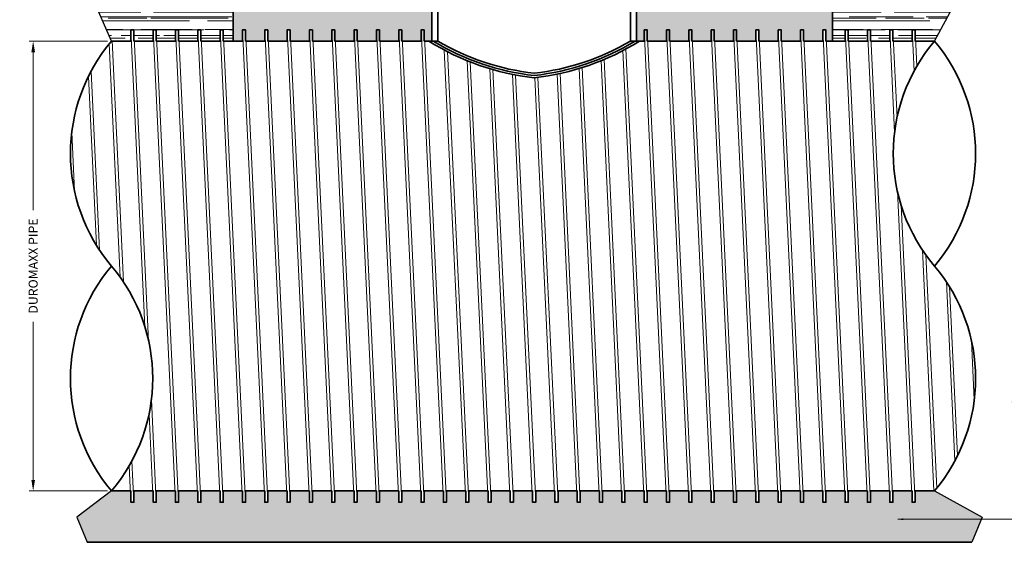
# Model space of a CAD drawing. Units: feet. Extents: x -585 to 348, y 0 to 3200.
# Drawn here: x -28 to -13, y 3018 to 3026 of the extents above; entities that cross this region are included whole.
import ezdxf

# ---------------------------------------------------------------- set-up
doc = ezdxf.new("R2010")
doc.units = ezdxf.units.FT
doc.header["$LTSCALE"] = 0.5
doc.header["$MEASUREMENT"] = 0
for name, color, linetype, lineweight in [('CES-Dimension', 34, 'Continuous', 18), ('CES-Foundation Primary', 144, 'Continuous', 35), ('CES-Hatch', 8, 'Continuous', 9), ('CES-Structure', 140, 'Continuous', 35)]:
    doc.layers.add(name, color=color, linetype=linetype, lineweight=lineweight)
doc.styles.add('CCP-Text', font='arial.ttf')
doc.dimstyles.new('CES-Dim Style', dxfattribs={"dimtxt": 0.0703, "dimasz": 0.085938, "dimexe": 0.03125, "dimexo": 0.03125, "dimgap": 0.03125, "dimtad": 0, "dimdec": 4, "dimzin": 3, "dimdsep": 46, "dimlunit": 4, "dimtxsty": 'CCP-Text', "dimcen": -0.0625, "dimclrd": 256, "dimclre": 256, "dimclrt": 52, "dimadec": 0, "dimazin": 1, "dimtfac": 0.75, "dimtdec": 4, "dimtmove": 0, "dimatfit": 3, "dimfxl": 1, "dimtfill": 1, "dimfrac": 1, "dimtolj": 1, "dimtzin": 0, "dimlwd": -1, "dimlwe": -1, "dimarcsym": 0})

# ---------------------------------------------------------------- blocks, each defined once
blk = doc.blocks.new('*D83')
at = {"layer": 'CES-Dimension', "transparency": 16777216}
for p, q in [((-27.074, 3025.452), (-28.293, 3025.452)), ((-28.231, 3025.28), (-28.231, 3022.82)), ((-28.231, 3018.624), (-28.231, 3021.084)), ((-27.074, 3018.452), (-28.293, 3018.452))]:
    blk.add_line(p, q, dxfattribs=at)
for points in [[(-28.259, 3025.28), (-28.202, 3025.28), (-28.231, 3025.452)], [(-28.259, 3018.624), (-28.202, 3018.624), (-28.231, 3018.452)]]:
    blk.add_solid(points, dxfattribs=at)
at = {"layer": 'Defpoints', "color": 0, "transparency": 16777216}
for p in [(-27.011, 3025.452), (-28.231, 3018.452), (-27.011, 3018.452)]:
    blk.add_point(p, dxfattribs=at)
at = {"layer": 'CES-Dimension', "color": 52, "transparency": 16777216, "insert": (-28.231, 3021.952), "char_height": 0.1406, "attachment_point": 5, "rotation": 90, "style": 'CCP-Text', "bg_fill": 3, "box_fill_scale": 1.25, "bg_fill_color": 256, "bg_fill_true_color": 13158600, "bg_fill_transparency": 0}
blk.add_mtext('\\A1;DUROMAXX PIPE', dxfattribs=at)

msp = doc.modelspace()

# ---------------------------------------------------------------- hatches: boundary and pattern name
at = {"layer": 'CES-Hatch', "lineweight": 0}
h = msp.add_hatch(dxfattribs=at)
h.set_pattern_fill('AR-RROOF', color=256, scale=0.2, style=0)
h.set_pattern_definition([(0, (676.82142, 1008.62862), (0.44, 0.2), [3, -0.4, 1, -0.2]), (0, (677.08742, 1008.72862), (-0.2, 0.266), [0.6, -0.066, 1.2, -0.15]), (0, (676.92142, 1008.79862), (1.04, 0.134), [1.6, -0.28, 0.8, -0.2])])
h.paths.add_polyline_path([(-25.12116, 3029.90599), (-27.9508, 3029.90599), (-27.9508, 3028.14322), (-27.9508, 3027.97668), (-27.92175, 3027.6574), (-27.93627, 3027.20751), (-27.66028, 3026.46737), (-27.4424, 3026.14809), (-27.20999, 3025.90138), (-27.01102, 3025.45222), (-26.71103, 3025.45222), (-26.71103, 3025.62771), (-26.66374, 3025.62771), (-26.65545, 3025.45222), (-26.36375, 3025.45222), (-26.36375, 3025.62771), (-26.31646, 3025.62771), (-26.30817, 3025.45222), (-26.01647, 3025.45222), (-26.01647, 3025.62771), (-25.96918, 3025.62771), (-25.96089, 3025.45222), (-25.66919, 3025.45222), (-25.66919, 3025.62771), (-25.6219, 3025.62771), (-25.61361, 3025.45222), (-25.32191, 3025.45222), (-25.32191, 3025.62771), (-25.27462, 3025.62771), (-25.26633, 3025.45222), (-25.12116, 3025.45222)])
h.paths.add_polyline_path([(-13.28033, 3028.85157), (-13.35096, 3029.27483), (-13.47419, 3029.90599), (-15.79354, 3029.90599), (-15.79354, 3025.45222), (-15.59808, 3025.45222), (-15.59808, 3025.62771), (-15.55079, 3025.62771), (-15.5425, 3025.45222), (-15.4008, 3025.45222), (-15.2508, 3025.45222), (-15.2508, 3025.62771), (-15.20351, 3025.62771), (-15.19522, 3025.45222), (-14.90352, 3025.45222), (-14.90352, 3025.62771), (-14.85623, 3025.62771), (-14.84794, 3025.45222), (-14.55624, 3025.45222), (-14.55624, 3025.62771), (-14.50895, 3025.62771), (-14.50066, 3025.45222), (-14.20896, 3025.45222), (-13.79428, 3026.22461), (-13.3796, 3026.997), (-13.3687, 3027.41924), (-13.2451, 3027.77197), (-13.26276, 3028.20405)])
h = msp.add_hatch(dxfattribs=at)
h.set_pattern_fill('AR-SAND', color=256, scale=0.1, style=0)
h.set_pattern_definition([(37.5, (630.81056, 4026.06316), (-0.006299336, 0.192682377), [0, -0.152, 0, -0.17, 0, -0.1625]), (7.5, (630.81056, 4026.06316), (0.17697767, 0.282214607), [0, -0.082, 0, -0.137, 0, -0.0525]), (327.5, (630.68756, 4026.06316), (0.311414186, 0.000565905), [0, -0.05, 0, -0.18, 0, -0.235]), (317.5, (630.68756, 4026.06316), (0.30061266, 0.087767556), [0, -0.025, 0, -0.118, 0, -0.135])])
h.paths.add_polyline_path([(-23.78148, 3029.1562), (-23.78148, 3029.90599), (-25.12116, 3029.90599), (-25.12116, 3025.45222), (-24.97463, 3025.45222), (-24.97463, 3025.62771), (-24.92734, 3025.62771), (-24.91905, 3025.45222), (-24.62735, 3025.45222), (-24.62735, 3025.62771), (-24.58006, 3025.62771), (-24.57177, 3025.45222), (-24.28007, 3025.45222), (-24.28007, 3025.62771), (-24.23278, 3025.62771), (-24.22449, 3025.45222), (-23.93279, 3025.45222), (-23.93279, 3025.62771), (-23.8855, 3025.62771), (-23.87721, 3025.45222), (-23.77054, 3025.45222), (-22.02564, 3025.44997), (-22.02379, 3026.32177), (-22.10347, 3026.34885), (-22.10212, 3029.15671)])
h.paths.add_polyline_path([(-18.77002, 3026.333), (-18.8459, 3026.33363), (-18.83908, 3025.44887), (-17.10243, 3025.45222), (-16.9872, 3025.45222), (-16.9872, 3025.62771), (-16.93991, 3025.62771), (-16.93162, 3025.45222), (-16.63992, 3025.45222), (-16.63992, 3025.62771), (-16.59263, 3025.62771), (-16.58434, 3025.45222), (-16.29264, 3025.45222), (-16.29264, 3025.62771), (-16.24535, 3025.62771), (-16.23706, 3025.45222), (-15.94536, 3025.45222), (-15.94536, 3025.62771), (-15.89807, 3025.62771), (-15.88978, 3025.45222), (-15.79354, 3025.45222), (-15.79354, 3029.90599), (-17.09148, 3029.90599), (-17.09148, 3029.1562), (-18.76987, 3029.15621)])
h = msp.add_hatch(dxfattribs=at)
h.set_pattern_fill('GRAVEL', color=256, scale=0.49998, style=0)
h.set_pattern_definition([(228.0128, (-27.19276, 3018.152437), (-3.99983912, -4.49982067), [0.067265, -6.659278]), (184.9697, (-27.23776, 3018.102439), (5.999760526, 0.499975654), [0.115429, -11.427505]), (132.5104, (-27.352755, 3018.09244), (4.99979536, -5.49978434), [0.081391, -8.057694]), (267.2737, (-27.547747, 3017.967444), (0.49997801, 9.999600147), [0.105115, -10.406363]), (292.8337, (-27.552747, 3017.862448), (-2.499904953, 5.999758206), [0.103073, -10.204278]), (357.2737, (-27.512748, 3017.767452), (-9.999600147, 0.49997801), [0.105115, -10.406363]), (37.6942, (-27.407752, 3017.762452), (-6.499743673, -4.999795203), [0.139009, -13.761874]), (72.2553, (-27.297757, 3017.84745), (3.49986538, 10.999558116), [0.131239, -12.992641]), (121.4296, (-27.257758, 3017.972444), (-3.999844117, 6.49973752), [0.105471, -10.441619]), (175.2364, (-27.312756, 3018.06244), (5.49978047, -0.49997577), [0.120411, -5.900145]), (222.3974, (-27.432751, 3018.07244), (-5.999763675, -5.499776041), [0.155718, -15.416071]), (138.8141, (-27.052767, 3017.962444), (-3.49986147, 2.99987866), [0.053148, -5.261712]), (171.4692, (-27.092765, 3017.997443), (6.499739142, -0.999963955), [0.101114, -10.010355]), (225, (-27.19276, 3018.01244), (-6e-17, -0.49998), [0.070708, -0.63637]), (203.1986, (-27.22776, 3018.07244), (2.49989987, 0.99996066), [0.038077, -3.769657]), (291.8014, (-27.26276, 3018.05744), (-0.49997996, 1.49994014), [0.05385, -2.638625]), (30.9638, (-27.24276, 3018.00744), (1.499939, 0.99996124), [0.087461, -2.827898]), (161.5651, (-27.16776, 3018.05244), (0.9999602, -0.4999792), [0.063243, -1.517833]), (16.3895, (-27.552747, 3018.05744), (4.9998011, 1.499936355), [0.088596, -8.771072]), (70.3462, (-27.46775, 3018.08244), (-1.99991762, -5.49978107), [0.074328, -7.35841]), (293.1986, (-27.16776, 3018.15244), (-0.99996066, 2.49989987), [0.076154, -3.73158]), (343.6105, (-27.137763, 3018.08244), (-4.9998011, 1.499936355), [0.088596, -8.771072]), (339.444, (-27.552747, 3017.747453), (-2.49990092, 0.999958), [0.085437, -4.186395]), (294.7751, (-27.47275, 3017.717454), (-2.499896095, 5.49978171), [0.071586, -7.087038]), (66.8014, (-27.16276, 3017.65246), (0.99996066, 2.49989987), [0.076154, -3.73158]), (17.354, (-27.132763, 3017.722454), (-6.49974101, -1.99991725), [0.083812, -8.29738]), (69.444, (-27.40775, 3017.652457), (-0.999958, -2.49990092), [0.042718, -4.229113]), (101.3099, (-27.19276, 3017.65246), (-0.4999788, 1.9999204), [0.025494, -2.523914]), (165.9638, (-27.19776, 3017.67746), (1.4999403, -0.499979), [0.103073, -1.958397]), (186.009, (-27.297757, 3017.702455), (4.999799875, 0.49997966), [0.095521, -9.456583]), (303.6901, (-27.24276, 3017.96244), (-0.4999807, 0.9999598), [0.072108, -1.730595]), (353.1572, (-27.20276, 3017.902447), (8.499659683, -0.999964), [0.125892, -12.463283]), (60.9454, (-27.077766, 3017.887447), (-1.99992001, -3.4998602), [0.051476, -5.096133]), (90, (-27.05277, 3017.93245), (-0.49998, 0.49998), [0.029999, -0.469981]), (120.2564, (-27.307756, 3017.717454), (1.99991744, -3.49986123), [0.069459, -6.876485]), (48.0128, (-27.342755, 3017.777452), (3.99983912, 4.49982067), [0.134531, -6.592012]), (0, (-27.25276, 3017.87745), (0.49998, 0.49998), [0.129995, -0.369985]), (325.3048, (-27.122764, 3017.877448), (-4.99979713, 3.499864305), [0.079054, -7.826324]), (254.0546, (-27.057766, 3017.83245), (-0.49997994, -1.99992006), [0.072798, -3.567111]), (207.646, (-27.077766, 3017.762452), (-9.499617904, -4.999803856), [0.118528, -11.734268]), (175.4261, (-27.182761, 3017.707455), (-6.49974028, 0.4999774), [0.1253945, -12.41404])])
h.paths.add_polyline_path([(-13.62502, 3017.65246), (-13.46509, 3018.04537), (-14.20896, 3018.45232), (-14.50895, 3018.45232), (-14.50895, 3018.27683), (-14.50895, 3018.27683), (-14.55624, 3018.27683), (-14.56453, 3018.45232), (-14.85623, 3018.45232), (-14.85623, 3018.27683), (-14.85623, 3018.27683), (-14.90352, 3018.27683), (-14.91181, 3018.45232), (-15.20351, 3018.45232), (-15.20351, 3018.27683), (-15.20351, 3018.27683), (-15.2508, 3018.27683), (-15.25909, 3018.45232), (-15.55079, 3018.45232), (-15.55079, 3018.27683), (-15.55079, 3018.27683), (-15.59808, 3018.27683), (-15.60637, 3018.45232), (-15.89807, 3018.45232), (-15.89807, 3018.27683), (-15.89807, 3018.27683), (-15.94536, 3018.27683), (-15.95365, 3018.45232), (-16.24535, 3018.45232), (-16.24535, 3018.27683), (-16.24535, 3018.27683), (-16.29264, 3018.27683), (-16.30093, 3018.45232), (-16.59263, 3018.45232), (-16.59263, 3018.27683), (-16.59263, 3018.27683), (-16.63992, 3018.27683), (-16.64821, 3018.45232), (-16.93991, 3018.45232), (-16.93991, 3018.27683), (-16.93991, 3018.27683), (-16.9872, 3018.27683), (-16.99549, 3018.45232), (-17.28719, 3018.45232), (-17.28719, 3018.27683), (-17.28719, 3018.27683), (-17.33448, 3018.27683), (-17.34277, 3018.45232), (-17.63447, 3018.45232), (-17.63447, 3018.27683), (-17.63447, 3018.27683), (-17.68176, 3018.27683), (-17.69005, 3018.45232), (-17.98175, 3018.45232), (-17.98175, 3018.27683), (-17.98175, 3018.27683), (-18.02904, 3018.27683), (-18.03733, 3018.45232), (-18.32903, 3018.45232), (-18.32903, 3018.27683), (-18.32903, 3018.27683), (-18.37632, 3018.27683), (-18.38461, 3018.45232), (-18.67631, 3018.45232), (-18.67631, 3018.27683), (-18.7236, 3018.27683), (-18.73189, 3018.45232), (-19.02359, 3018.45232), (-19.02359, 3018.27683), (-19.07088, 3018.27683), (-19.07917, 3018.45232), (-19.37087, 3018.45232), (-19.37087, 3018.27683), (-19.41816, 3018.27683), (-19.42645, 3018.45232), (-19.71815, 3018.45232), (-19.71815, 3018.27683), (-19.76544, 3018.27683), (-19.77373, 3018.45232), (-20.06543, 3018.45232), (-20.06543, 3018.27683), (-20.11272, 3018.27683), (-20.12101, 3018.45232), (-20.41271, 3018.45232), (-20.41271, 3018.27683), (-20.46, 3018.27683), (-20.46829, 3018.45232), (-20.75999, 3018.45232), (-20.75999, 3018.27683), (-20.80728, 3018.27683), (-20.81557, 3018.45232), (-21.10727, 3018.45232), (-21.10727, 3018.27683), (-21.15456, 3018.27683), (-21.16285, 3018.45232), (-21.45455, 3018.45232), (-21.45455, 3018.27683), (-21.50184, 3018.27683), (-21.51013, 3018.45232), (-21.80182, 3018.45232), (-21.80182, 3018.27683), (-21.84912, 3018.27683), (-21.85741, 3018.45232), (-22.1491, 3018.45232), (-22.1491, 3018.27683), (-22.1964, 3018.27683), (-22.20469, 3018.45232), (-22.49638, 3018.45232), (-22.49638, 3018.27683), (-22.49638, 3018.27683), (-22.54368, 3018.27683), (-22.55197, 3018.45232), (-22.84366, 3018.45232), (-22.84366, 3018.27683), (-22.89096, 3018.27683), (-22.89925, 3018.45232), (-23.19094, 3018.45232), (-23.19094, 3018.27683), (-23.23824, 3018.27683), (-23.24653, 3018.45232), (-23.53822, 3018.45232), (-23.53822, 3018.27683), (-23.58551, 3018.27683), (-23.59381, 3018.45232), (-23.8855, 3018.45232), (-23.8855, 3018.27683), (-23.93279, 3018.27683), (-23.94108, 3018.45232), (-24.23278, 3018.45232), (-24.23278, 3018.27683), (-24.28007, 3018.27683), (-24.28836, 3018.45232), (-24.58006, 3018.45232), (-24.58006, 3018.27683), (-24.62735, 3018.27683), (-24.63564, 3018.45232), (-24.92734, 3018.45232), (-24.92734, 3018.27683), (-24.97463, 3018.27683), (-24.98292, 3018.45232), (-25.27462, 3018.45232), (-25.27462, 3018.27683), (-25.32191, 3018.27683), (-25.3302, 3018.45232), (-25.6219, 3018.45232), (-25.6219, 3018.27683), (-25.66919, 3018.27683), (-25.67748, 3018.45232), (-25.96918, 3018.45232), (-25.96918, 3018.27683), (-26.01647, 3018.27683), (-26.02476, 3018.45232), (-26.31646, 3018.45232), (-26.31646, 3018.27683), (-26.36375, 3018.27683), (-26.37204, 3018.45232), (-26.66374, 3018.45232), (-26.66374, 3018.27683), (-26.71103, 3018.27683), (-26.71932, 3018.45232), (-27.01102, 3018.45232), (-27.55275, 3018.04537), (-27.39281, 3017.65246)])

# ---------------------------------------------------------------- linework, layer by layer
at = {"layer": 'CES-Foundation Primary', "flags": 128}
for points in [[(-25.12116, 3029.90599), (-25.12116, 3025.45222)], [(-15.79354, 3029.90599), (-15.79354, 3025.45222)], [(-18.93648, 3025.45222), (-18.93648, 3029.80599), (-21.93648, 3029.80599), (-21.93648, 3025.45222)], [(-18.93648, 3025.45222), (-18.93648, 3029.80599), (-21.93648, 3029.80599), (-21.93648, 3025.45222)], [(-21.93648, 3026.3248), (-22.02648, 3026.3248), (-22.02648, 3025.45222)], [(-18.93648, 3026.3248), (-18.84648, 3026.3248), (-18.84648, 3025.45222)], [(-27.39281, 3017.65246), (-13.62502, 3017.65246)]]:
    msp.add_lwpolyline(points, dxfattribs=at)
at = {"layer": 'CES-Hatch', "flags": 128}
for points in [[(-26.71103, 3025.62771), (-26.49265, 3021.00524)], [(-26.4351, 3020.78808), (-26.66374, 3025.62771)], [(-26.36375, 3025.62771), (-26.01647, 3018.27683)], [(-25.96918, 3018.27683), (-26.31646, 3025.62771)], [(-26.01647, 3025.62771), (-25.66919, 3018.27683)], [(-25.6219, 3018.27683), (-25.96918, 3025.62771)], [(-25.66919, 3025.62771), (-25.32191, 3018.27683)], [(-25.27462, 3018.27683), (-25.6219, 3025.62771)], [(-25.32191, 3025.62771), (-24.97463, 3018.27683)], [(-24.92734, 3018.27683), (-25.27462, 3025.62771)], [(-24.97463, 3025.62771), (-24.62735, 3018.27683)], [(-24.58006, 3018.27683), (-24.92734, 3025.62771)], [(-24.62735, 3025.62771), (-24.28007, 3018.27683)], [(-24.23278, 3018.27683), (-24.58006, 3025.62771)], [(-24.28007, 3025.62771), (-23.93279, 3018.27683)], [(-23.8855, 3018.27683), (-24.23278, 3025.62771)], [(-23.93279, 3025.62771), (-23.58551, 3018.27683)], [(-23.53822, 3018.27683), (-23.8855, 3025.62771)], [(-23.58551, 3025.62771), (-23.23824, 3018.27683)], [(-23.19094, 3018.27683), (-23.53822, 3025.62771)], [(-23.23824, 3025.62771), (-22.89096, 3018.27683)], [(-22.84366, 3018.27683), (-23.19094, 3025.62771)], [(-22.89096, 3025.62771), (-22.54368, 3018.27683)], [(-22.49638, 3018.27683), (-22.84366, 3025.62771)], [(-22.54368, 3025.62771), (-22.1964, 3018.27683)], [(-22.1491, 3018.27683), (-22.49638, 3025.62771)], [(-22.1964, 3025.62771), (-21.84912, 3018.27683)], [(-21.80182, 3018.27683), (-22.1491, 3025.62771)], [(-18.7236, 3025.62771), (-18.37632, 3018.27683)], [(-18.32903, 3018.27683), (-18.67631, 3025.62771)], [(-18.37632, 3025.62771), (-18.02904, 3018.27683)], [(-17.98175, 3018.27683), (-18.32903, 3025.62771)], [(-18.02904, 3025.62771), (-17.68176, 3018.27683)], [(-17.63447, 3018.27683), (-17.98175, 3025.62771)], [(-17.68176, 3025.62771), (-17.33448, 3018.27683)], [(-17.28719, 3018.27683), (-17.63447, 3025.62771)], [(-17.33448, 3025.62771), (-16.9872, 3018.27683)], [(-16.93991, 3018.27683), (-17.28719, 3025.62771)], [(-16.9872, 3025.62771), (-16.63992, 3018.27683)], [(-16.59263, 3018.27683), (-16.93991, 3025.62771)], [(-16.63992, 3025.62771), (-16.29264, 3018.27683)], [(-16.24535, 3018.27683), (-16.59263, 3025.62771)], [(-16.29264, 3025.62771), (-15.94536, 3018.27683)], [(-15.89807, 3018.27683), (-16.24535, 3025.62771)], [(-15.94536, 3025.62771), (-15.59808, 3018.27683)], [(-15.55079, 3018.27683), (-15.89807, 3025.62771)], [(-15.59808, 3025.62771), (-15.2508, 3018.27683)], [(-15.20351, 3018.27683), (-15.55079, 3025.62771)], [(-15.2508, 3025.62771), (-14.90352, 3018.27683)], [(-14.85623, 3018.27683), (-15.20351, 3025.62771)], [(-14.90352, 3025.62771), (-14.82831, 3024.03571)], [(-14.79149, 3024.25732), (-14.85623, 3025.62771)], [(-14.55624, 3025.62771), (-14.52593, 3024.98596)], [(-14.48232, 3025.06403), (-14.50895, 3025.62771)], [(-21.83429, 3025.31391), (-21.50184, 3018.27683)], [(-21.45455, 3018.27683), (-21.7858, 3025.28853)], [(-19.05563, 3025.30494), (-18.7236, 3018.27683)], [(-18.67631, 3018.27683), (-19.0095, 3025.3296)], [(-21.47914, 3025.14721), (-21.15456, 3018.27683)], [(-21.10727, 3018.27683), (-21.43093, 3025.12785)], [(-19.39543, 3025.14655), (-19.07088, 3018.27683)], [(-19.02359, 3018.27683), (-19.34905, 3025.16587)], [(-21.12594, 3025.02208), (-20.80728, 3018.27683)], [(-20.75999, 3018.27683), (-21.07799, 3025.00797)], [(-20.7745, 3024.93385), (-20.46, 3018.27683)], [(-20.41271, 3018.27683), (-20.72676, 3024.92451)], [(-20.08012, 3024.9376), (-19.76544, 3018.27683)], [(-19.71815, 3018.27683), (-20.0333, 3024.94761)], [(-19.73697, 3025.02512), (-19.41816, 3018.27683)], [(-19.37087, 3018.27683), (-19.69036, 3025.03961)], [(-20.42477, 3024.88215), (-20.11272, 3018.27683)], [(-20.06543, 3018.27683), (-20.37775, 3024.88786)], [(-14.78488, 3023.11646), (-14.55624, 3018.27683)], [(-14.50895, 3018.27683), (-14.72733, 3022.89931)], [(-14.39426, 3022.19895), (-14.21725, 3018.45232)], [(-14.17207, 3018.49697), (-14.34349, 3022.12535)], [(-14.02367, 3021.7056), (-13.892, 3018.91858)], [(-13.84869, 3019.00271), (-13.97261, 3021.62593)], [(-13.63304, 3020.78808), (-13.58962, 3019.86883)], [(-26.31646, 3018.27683), (-26.39167, 3019.86883)], [(-26.42849, 3019.64722), (-26.36375, 3018.27683)], [(-26.73766, 3018.84052), (-26.71103, 3018.27683)], [(-26.66374, 3018.27683), (-26.69406, 3018.91858)]]:
    msp.add_lwpolyline(points, dxfattribs=at)
at = {"layer": 'CES-Structure', "flags": 128}
for points in [[(-27.01102, 3025.45222), (-26.71103, 3025.45222), (-26.71103, 3025.62771), (-26.66374, 3025.62771), (-26.66374, 3025.45222), (-26.36375, 3025.45222), (-26.36375, 3025.62771), (-26.31646, 3025.62771), (-26.31646, 3025.45222), (-26.01647, 3025.45222), (-26.01647, 3025.62771), (-25.96918, 3025.62771), (-25.96918, 3025.45222), (-25.66919, 3025.45222), (-25.66919, 3025.62771), (-25.6219, 3025.62771), (-25.6219, 3025.45222), (-25.32191, 3025.45222), (-25.32191, 3025.62771), (-25.27462, 3025.62771), (-25.27462, 3025.45222), (-24.97463, 3025.45222), (-24.97463, 3025.62771), (-24.92734, 3025.62771), (-24.92734, 3025.45222), (-24.62735, 3025.45222), (-24.62735, 3025.62771), (-24.58006, 3025.62771), (-24.58006, 3025.45222), (-24.28007, 3025.45222), (-24.28007, 3025.62771), (-24.23278, 3025.62771), (-24.23278, 3025.45222), (-23.93279, 3025.45222), (-23.93279, 3025.62771), (-23.8855, 3025.62771), (-23.8855, 3025.45222), (-23.58551, 3025.45222), (-23.58551, 3025.62771), (-23.53822, 3025.62771), (-23.53822, 3025.45222), (-23.23824, 3025.45222), (-23.23824, 3025.62771), (-23.19094, 3025.62771), (-23.19094, 3025.45222)], [(-22.89096, 3025.45222), (-22.89096, 3025.62771), (-22.84366, 3025.62771), (-22.84366, 3025.45222)], [(-22.54368, 3025.45222), (-22.54368, 3025.62771), (-22.49638, 3025.62771), (-22.49638, 3025.45222)], [(-22.1964, 3025.45222), (-22.1964, 3025.62771), (-22.1491, 3025.62771), (-22.1491, 3025.45222)], [(-18.7236, 3025.45222), (-18.7236, 3025.62771), (-18.67631, 3025.62771), (-18.67631, 3025.45222)], [(-18.37632, 3025.45222), (-18.37632, 3025.62771), (-18.32903, 3025.62771), (-18.32903, 3025.45222)], [(-17.98175, 3025.45222), (-17.98175, 3025.62771), (-18.02904, 3025.62771), (-18.02904, 3025.45222)], [(-17.98175, 3025.45222), (-17.68176, 3025.45222), (-17.68176, 3025.62771), (-17.63447, 3025.62771), (-17.63447, 3025.45222), (-17.33448, 3025.45222), (-17.33448, 3025.62771), (-17.28719, 3025.62771), (-17.28719, 3025.45222), (-16.9872, 3025.45222), (-16.9872, 3025.62771), (-16.93991, 3025.62771), (-16.93991, 3025.45222), (-16.63992, 3025.45222), (-16.63992, 3025.62771), (-16.59263, 3025.62771), (-16.59263, 3025.45222), (-16.29264, 3025.45222), (-16.29264, 3025.62771), (-16.24535, 3025.62771), (-16.24535, 3025.45222), (-15.94536, 3025.45222), (-15.94536, 3025.62771), (-15.89807, 3025.62771), (-15.89807, 3025.45222), (-15.59808, 3025.45222), (-15.59808, 3025.62771), (-15.55079, 3025.62771), (-15.55079, 3025.45222), (-15.2508, 3025.45222), (-15.2508, 3025.62771), (-15.20351, 3025.62771), (-15.20351, 3025.45222), (-14.90352, 3025.45222), (-14.90352, 3025.62771), (-14.85623, 3025.62771), (-14.85623, 3025.45222), (-14.55624, 3025.45222), (-14.55624, 3025.62771), (-14.50895, 3025.62771), (-14.50895, 3025.45222), (-14.20896, 3025.45222)], [(-27.01102, 3018.45232), (-26.71103, 3018.45232), (-26.71103, 3018.27683), (-26.66374, 3018.27683), (-26.66374, 3018.45232), (-26.36375, 3018.45232), (-26.36375, 3018.27683), (-26.31646, 3018.27683), (-26.31646, 3018.45232), (-26.01647, 3018.45232), (-26.01647, 3018.27683), (-25.96918, 3018.27683), (-25.96918, 3018.45232), (-25.66919, 3018.45232), (-25.66919, 3018.27683), (-25.6219, 3018.27683), (-25.6219, 3018.45232), (-25.32191, 3018.45232), (-25.32191, 3018.27683), (-25.27462, 3018.27683), (-25.27462, 3018.45232), (-24.97463, 3018.45232), (-24.97463, 3018.27683), (-24.92734, 3018.27683), (-24.92734, 3018.45232), (-24.62735, 3018.45232), (-24.62735, 3018.27683), (-24.58006, 3018.27683), (-24.58006, 3018.45232), (-24.28007, 3018.45232), (-24.28007, 3018.27683), (-24.23278, 3018.27683), (-24.23278, 3018.45232), (-23.93279, 3018.45232), (-23.93279, 3018.27683), (-23.8855, 3018.27683), (-23.8855, 3018.45232), (-23.58551, 3018.45232), (-23.58551, 3018.27683), (-23.53822, 3018.27683), (-23.53822, 3018.45232), (-23.23824, 3018.45232), (-23.23824, 3018.27683), (-23.19094, 3018.27683), (-23.19094, 3018.45232), (-22.89096, 3018.45232), (-22.89096, 3018.27683), (-22.84366, 3018.27683), (-22.84366, 3018.45232), (-22.54368, 3018.45232), (-22.54368, 3018.27683), (-22.49638, 3018.27683), (-22.49638, 3018.45232), (-22.1964, 3018.45232), (-22.1964, 3018.27683), (-22.1491, 3018.27683), (-22.1491, 3018.45232), (-21.84912, 3018.45232), (-21.84912, 3018.27683), (-21.80182, 3018.27683), (-21.80182, 3018.45232), (-21.50184, 3018.45232), (-21.50184, 3018.27683), (-21.45455, 3018.27683), (-21.45455, 3018.45232), (-21.15456, 3018.45232), (-21.15456, 3018.27683), (-21.10727, 3018.27683), (-21.10727, 3018.45232), (-20.80728, 3018.45232), (-20.80728, 3018.27683), (-20.75999, 3018.27683), (-20.75999, 3018.45232), (-20.46, 3018.45232), (-20.46, 3018.27683), (-20.41271, 3018.27683), (-20.41271, 3018.45232), (-20.11272, 3018.45232), (-20.11272, 3018.27683), (-20.06543, 3018.27683), (-20.06543, 3018.45232), (-19.76544, 3018.45232), (-19.76544, 3018.27683), (-19.71815, 3018.27683), (-19.71815, 3018.45232), (-19.41816, 3018.45232), (-19.41816, 3018.27683), (-19.37087, 3018.27683), (-19.37087, 3018.45232), (-19.07088, 3018.45232), (-19.07088, 3018.27683), (-19.02359, 3018.27683), (-19.02359, 3018.45232), (-18.7236, 3018.45232), (-18.7236, 3018.27683), (-18.67631, 3018.27683), (-18.67631, 3018.45232), (-18.37632, 3018.45232), (-18.37632, 3018.27683), (-18.32903, 3018.27683), (-18.32903, 3018.45232), (-18.02904, 3018.45232), (-18.02904, 3018.27683), (-17.98175, 3018.27683), (-17.98175, 3018.45232), (-17.68176, 3018.45232), (-17.68176, 3018.27683), (-17.63447, 3018.27683), (-17.63447, 3018.45232), (-17.33448, 3018.45232), (-17.33448, 3018.27683), (-17.28719, 3018.27683), (-17.28719, 3018.45232), (-16.9872, 3018.45232), (-16.9872, 3018.27683), (-16.93991, 3018.27683), (-16.93991, 3018.45232), (-16.63992, 3018.45232), (-16.63992, 3018.27683), (-16.59263, 3018.27683), (-16.59263, 3018.45232), (-16.29264, 3018.45232), (-16.29264, 3018.27683), (-16.24535, 3018.27683), (-16.24535, 3018.45232), (-15.94536, 3018.45232), (-15.94536, 3018.27683), (-15.89807, 3018.27683), (-15.89807, 3018.45232), (-15.59808, 3018.45232), (-15.59808, 3018.27683), (-15.55079, 3018.27683), (-15.55079, 3018.45232), (-15.2508, 3018.45232), (-15.2508, 3018.27683), (-15.20351, 3018.27683), (-15.20351, 3018.45232), (-14.90352, 3018.45232), (-14.90352, 3018.27683), (-14.85623, 3018.27683), (-14.85623, 3018.45232), (-14.55624, 3018.45232), (-14.55624, 3018.27683), (-14.50895, 3018.27683), (-14.50895, 3018.45232), (-14.20896, 3018.45232)]]:
    msp.add_lwpolyline(points, dxfattribs=at)
at = {"layer": 'CES-Structure'}
for points in [[(-23.19094, 3025.45222), (-22.89096, 3025.45222)], [(-22.84366, 3025.45222), (-22.54368, 3025.45222)], [(-22.49638, 3025.45222), (-22.1964, 3025.45222)], [(-22.1491, 3025.45222), (-21.93648, 3025.45222)], [(-18.93648, 3025.45222), (-18.7236, 3025.45222)], [(-18.67631, 3025.45222), (-18.37632, 3025.45222)], [(-18.32903, 3025.45222), (-18.02904, 3025.45222)]]:
    msp.add_lwpolyline(points, dxfattribs=at)
for points in [[(-22.07333, 3025.45222, 0.11252573), (-20.43648, 3024.88081, 0.11252573), (-18.79964, 3025.45222, 0.10486616)], [(-22.00576, 3025.45222, 0.10851683), (-20.43648, 3024.9165, 0.10851683), (-18.86721, 3025.45222, 0.10460587)], [(-21.93648, 3025.45222, 0.10434075), (-20.43648, 3024.9522, 0.10434075), (-18.93648, 3025.45222)]]:
    msp.add_lwpolyline(points, format="xyb", dxfattribs=at)
for centre, start, end in [((-12.13612, 3023.70225), 139.827659, 220.172341), ((-16.28181, 3023.70225), 319.827659, 40.172341), ((-16.28181, 3020.20229), 319.827659, 40.172341)]:
    msp.add_arc(centre, 2.71277, start, end, dxfattribs=at)
at = {"layer": 'Defpoints', "flags": 128}
for points in [[(-27.01102, 3025.45222), (-27.20999, 3025.90138), (-27.4424, 3026.14809), (-27.66028, 3026.46737), (-27.93627, 3027.20751), (-27.92175, 3027.6574), (-27.9508, 3027.97668), (-27.9508, 3028.14322), (-27.9508, 3030.46486)], [(-15.79354, 3029.90599), (-15.79354, 3025.45222), (-15.59808, 3025.45222), (-15.59808, 3025.62771), (-15.55079, 3025.62771), (-15.55079, 3025.45222), (-15.4008, 3025.45222), (-15.2508, 3025.45222), (-15.2508, 3025.62771), (-15.20351, 3025.62771), (-15.20351, 3025.45222), (-14.90352, 3025.45222), (-14.90352, 3025.62771), (-14.85623, 3025.62771), (-14.85623, 3025.45222), (-14.55624, 3025.45222), (-14.55624, 3025.62771), (-14.50895, 3025.62771), (-14.50895, 3025.45222), (-14.20896, 3025.45222), (-13.79428, 3026.22461)], [(-27.01102, 3018.45232), (-27.55275, 3018.04537), (-27.39281, 3017.65246)], [(-14.20896, 3018.45232), (-13.46509, 3018.04537), (-13.62502, 3017.65246)]]:
    msp.add_lwpolyline(points, dxfattribs=at)

# ---------------------------------------------------------------- leaders
at = {"layer": 'CES-Dimension', "annotation_type": 0, "has_hookline": 1, "hookline_direction": 1, "text_width": 2.77509}
msp.add_leader([(-8.41332, 3021.08782), (-10.317, 3020.00606), (-10.40294, 3020.00606)], dimstyle='CES-Dim Style', override={"dimscale": 0, "dimgap": 0.03125, "dimtad": 0}, dxfattribs=at)
at = {"layer": 'CES-Dimension'}
msp.add_leader([(-14.78107, 3018.01122), (-12.90544, 3018.01122)], dimstyle='CES-Dim Style', override={"dimscale": 0, "dimgap": 0.03125, "dimtad": 0}, dxfattribs=at)

# ---------------------------------------------------------------- next in the draw order: texts
at = {"layer": 'CES-Dimension', "insert": (-10.46544, 3020.00606), "char_height": 0.140625, "width": 2.8519232, "attachment_point": 6, "style": 'CCP-Text', "bg_fill": 3, "box_fill_scale": 1.25, "bg_fill_color": 256, "bg_fill_true_color": 13158600, "bg_fill_transparency": 0}
msp.add_mtext('\\A1;TYPICAL MAINLINE PIPE BACKFILL PER PROJECT SPECIFICATIONS UP TO PIPE EMBEDMENT ZONE.', dxfattribs=at)

# ---------------------------------------------------------------- next in the draw order: dimensions: what is measured, and where the dimension line sits
at = {"layer": 'CES-Dimension'}
dim = msp.add_linear_dim(base=(-28.23077, 3018.45232), p1=(-27.01102, 3025.45222), p2=(-27.01102, 3018.45232), angle=90, text='DUROMAXX PIPE', dimstyle='CES-Dim Style', override={"dimscale": 0, "dimtofl": 0, "dimtmove": 2}, dxfattribs=at)
dim.commit()
dim.dimension.update_dxf_attribs({"geometry": '*D83', "text_midpoint": (-28.23077, 3021.95227)})

# ---------------------------------------------------------------- next in the draw order: linework, layer by layer
at = {"layer": 'CES-Hatch', "flags": 128}
for points in [[(-27.04791, 3025.40757), (-26.87649, 3021.7792)], [(-26.82573, 3021.7056), (-27.00317, 3025.46148)], [(-27.19631, 3022.19895), (-27.32798, 3024.98596)], [(-27.3713, 3024.90184), (-27.24737, 3022.27862)], [(-27.58694, 3023.11646), (-27.63037, 3024.03571)]]:
    msp.add_lwpolyline(points, dxfattribs=at)
at = {"layer": 'CES-Structure'}
for centre, start, end in [((-24.93817, 3023.70225), 139.827659, 220.172341), ((-24.93817, 3020.20229), 139.827659, 220.172341), ((-29.08387, 3020.20229), 319.827659, 40.172341)]:
    msp.add_arc(centre, 2.71277, start, end, dxfattribs=at)

doc.saveas('drawing.dxf')
